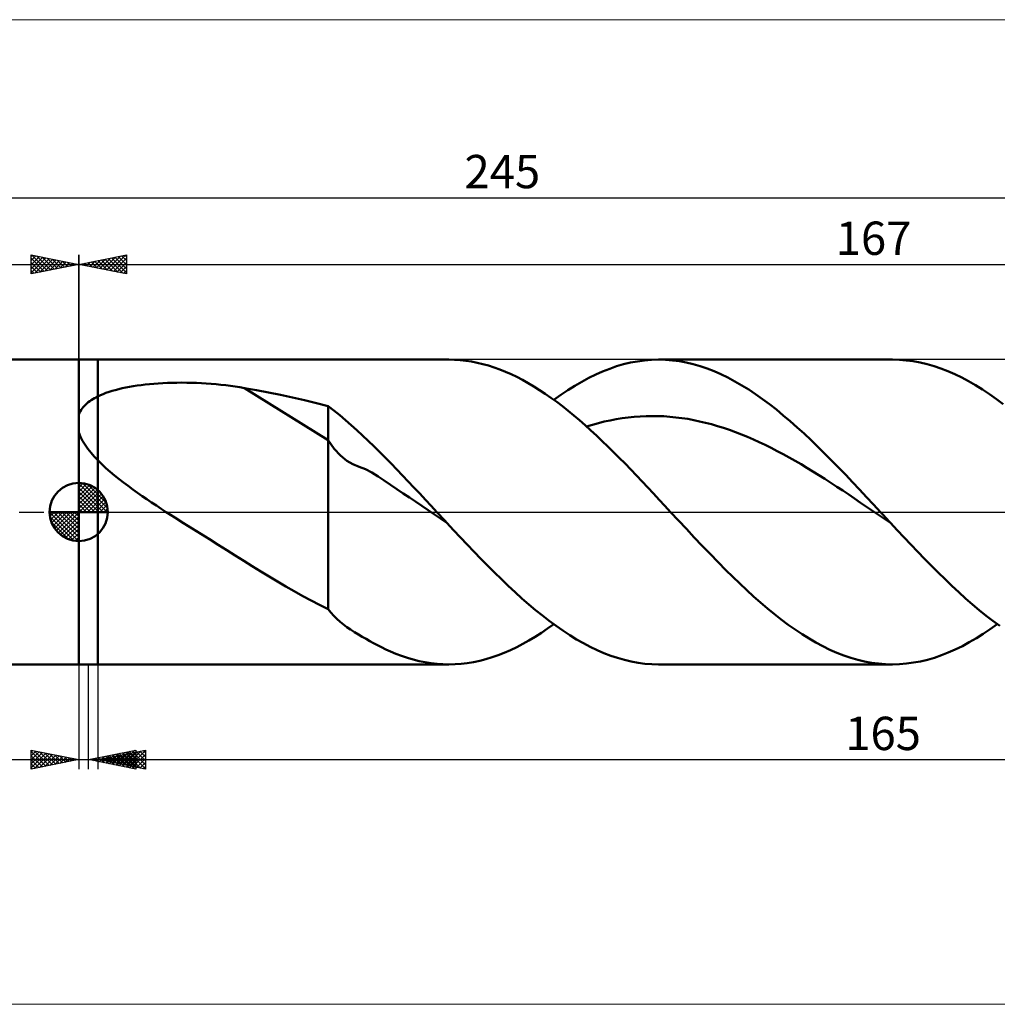
# Model space of a CAD drawing. Units: millimetres. Extents: x -112 to 341, y -57 to 52.
# Drawn here: x -6 to 97, y -52 to 52 of the extents above; entities that cross this region are included whole.
import ezdxf
from ezdxf.enums import TextEntityAlignment as Align

# ---------------------------------------------------------------- set-up
doc = ezdxf.new("R2010")
doc.units = ezdxf.units.MM
doc.header["$LTSCALE"] = 6.45
doc.linetypes.add('LONGDASH_DASH', pattern=[0.85, 0.4, -0.2, 0.05, -0.2])
for name, color, linetype in [('1', 4, 'CONTINUOUS'), ('2', 7, 'CONTINUOUS'), ('4', 2, 'LONGDASH_DASH'), ('CUT', 1, 'CONTINUOUS'), ('INFTOTAL', 9, 'CONTINUOUS'), ('NOCUT', 7, 'CONTINUOUS'), ('SK1', 4, 'CONTINUOUS'), ('SK2', 7, 'CONTINUOUS'), ('SK4', 2, 'LONGDASH_DASH')]:
    doc.layers.add(name, color=color, linetype=linetype)
doc.styles.get("Standard").update_dxf_attribs({"font": 'Monospac821 BT'})

msp = doc.modelspace()

# ---------------------------------------------------------------- linework, layer by layer
at = {"color": 4, "linetype": 'Continuous'}
for p, q in [((0, 2.98), (0.08, 3.06)), ((0, 2.55), (0.47, 3.02)), ((0, 2.98), (2.98, 0)), ((0, 2.12), (0.83, 2.95)), ((0, 1.68), (1.15, 2.84)), ((0, 1.25), (1.45, 2.7)), ((0, 2.55), (2.55, 0)), ((0, 0.82), (1.72, 2.53)), ((0, 0.38), (1.96, 2.35)), ((0, 2.12), (2.12, 0)), ((0.05, 0), (2.19, 2.14)), ((0.38, 3.04), (3.04, 0.38)), ((0.93, 2.92), (2.92, 0.93)), ((1.82, 2.46), (2.46, 1.82)), ((0, 1.68), (1.68, 0)), ((0, 1.25), (1.25, 0)), ((0.48, 0), (2.39, 1.91)), ((0.92, 0), (2.57, 1.66)), ((1.35, 0), (2.73, 1.38)), ((1.78, 0), (2.86, 1.08)), ((-3.06, -0.08), (-2.98, 0)), ((-3.02, -0.47), (-2.55, 0)), ((-2.95, -0.83), (-2.12, 0)), ((-2.84, -1.15), (-1.68, 0)), ((-2.7, -1.45), (-1.25, 0)), ((-2.65, 0), (0, -2.65)), ((-2.53, -1.72), (-0.82, 0)), ((-2.35, -1.96), (-0.38, 0)), ((-2.21, 0), (0, -2.21)), ((-1.78, 0), (0, -1.78)), ((-1.35, 0), (0, -1.35)), ((-0.92, 0), (0, -0.92)), ((-0.48, 0), (0, -0.48)), ((-0.05, 0), (0, -0.05)), ((0, 0.82), (0.82, 0)), ((0, 0.38), (0.38, 0)), ((2.21, 0), (2.97, 0.75)), ((2.65, 0), (3.04, 0.39)), ((-3.06, -0.02), (-0.02, -3.06)), ((-3.02, -0.49), (-0.49, -3.02)), ((-2.14, -2.19), (0, -0.05)), ((-1.91, -2.39), (0, -0.48)), ((-1.66, -2.57), (0, -0.92)), ((-2.86, -1.08), (-1.08, -2.86)), ((-1.38, -2.73), (0, -1.35)), ((-1.08, -2.86), (0, -1.78)), ((-0.75, -2.97), (0, -2.21)), ((-0.39, -3.04), (0, -2.65))]:
    msp.add_line(p, q, dxfattribs=at)
at = {"layer": '1', "color": 4, "linetype": 'CONTINUOUS', "lineweight": 50}
for p, q in [((0, 16), (2, 16)), ((0, -16), (0, 16)), ((2, 16), (38.88, 16)), ((2, -16), (2, 16)), ((39.47, 15.99), (38.88, 16)), ((40.07, 15.95), (39.47, 15.99)), ((40.66, 15.88), (40.07, 15.95)), ((41.25, 15.8), (40.66, 15.88)), ((41.85, 15.68), (41.25, 15.8)), ((42.44, 15.54), (41.85, 15.68)), ((43.04, 15.38), (42.44, 15.54)), ((56.51, 15.3), (57.24, 15.51)), ((57.24, 15.51), (57.98, 15.69)), ((57.98, 15.69), (58.71, 15.82)), ((58.71, 15.82), (59.45, 15.92)), ((59.45, 15.92), (60.18, 15.98)), ((60.18, 15.98), (60.92, 16)), ((61.64, 15.98), (60.92, 16)), ((60.92, 16), (85.48, 16)), ((62.37, 15.92), (61.64, 15.98)), ((63.1, 15.83), (62.37, 15.92)), ((63.83, 15.69), (63.1, 15.83)), ((64.56, 15.52), (63.83, 15.69)), ((65.28, 15.31), (64.56, 15.52)), ((86.21, 15.98), (85.48, 16)), ((86.94, 15.92), (86.21, 15.98)), ((87.67, 15.83), (86.94, 15.92)), ((88.39, 15.69), (87.67, 15.83)), ((89.12, 15.52), (88.39, 15.69)), ((89.85, 15.31), (89.12, 15.52)), ((43.64, 15.18), (43.04, 15.38)), ((44.24, 14.97), (43.64, 15.18)), ((44.83, 14.73), (44.24, 14.97)), ((45.43, 14.47), (44.83, 14.73)), ((54.31, 14.44), (55.04, 14.76)), ((55.04, 14.76), (55.78, 15.05)), ((55.78, 15.05), (56.51, 15.3)), ((66.01, 15.07), (65.28, 15.31)), ((66.74, 14.78), (66.01, 15.07)), ((67.47, 14.46), (66.74, 14.78)), ((90.58, 15.07), (89.85, 15.31)), ((91.3, 14.78), (90.58, 15.07)), ((92.03, 14.47), (91.3, 14.78)), ((7.43, 13.43), (7.89, 13.47)), ((7.89, 13.47), (8.35, 13.51)), ((8.35, 13.51), (8.83, 13.54)), ((8.83, 13.54), (9.32, 13.56)), ((9.32, 13.56), (9.81, 13.57)), ((9.81, 13.57), (10.32, 13.58)), ((10.32, 13.58), (10.83, 13.59)), ((11.35, 13.58), (10.83, 13.59)), ((11.86, 13.57), (11.35, 13.58)), ((12.38, 13.55), (11.86, 13.57)), ((12.89, 13.53), (12.38, 13.55)), ((13.4, 13.5), (12.89, 13.53)), ((13.92, 13.46), (13.4, 13.5)), ((14.42, 13.42), (13.92, 13.46)), ((46.02, 14.18), (45.43, 14.47)), ((46.62, 13.87), (46.02, 14.18)), ((47.22, 13.54), (46.62, 13.87)), ((47.81, 13.18), (47.22, 13.54)), ((52.1, 13.26), (52.84, 13.68)), ((52.84, 13.68), (53.57, 14.08)), ((53.57, 14.08), (54.31, 14.44)), ((68.2, 14.11), (67.47, 14.46)), ((68.93, 13.72), (68.2, 14.11)), ((69.65, 13.3), (68.93, 13.72)), ((92.76, 14.11), (92.03, 14.47)), ((93.49, 13.73), (92.76, 14.11)), ((94.22, 13.31), (93.49, 13.73)), ((2.56, 12.38), (2.86, 12.5)), ((2.86, 12.5), (3.18, 12.61)), ((3.18, 12.61), (3.5, 12.71)), ((3.5, 12.71), (3.84, 12.81)), ((3.84, 12.81), (4.2, 12.9)), ((4.2, 12.9), (4.56, 12.99)), ((4.56, 12.99), (4.93, 13.07)), ((4.93, 13.07), (5.32, 13.14)), ((5.32, 13.14), (5.72, 13.21)), ((5.72, 13.21), (6.13, 13.28)), ((6.13, 13.28), (6.55, 13.33)), ((6.55, 13.33), (6.99, 13.39)), ((6.99, 13.39), (7.43, 13.43)), ((14.93, 13.37), (14.42, 13.42)), ((15.44, 13.31), (14.93, 13.37)), ((15.94, 13.25), (15.44, 13.31)), ((16.44, 13.18), (15.94, 13.25)), ((16.94, 13.1), (16.44, 13.18)), ((17.43, 13.02), (16.94, 13.1)), ((26.19, 7.54), (17.43, 13.02)), ((18.69, 12.79), (17.43, 13.02)), ((19.95, 12.55), (18.69, 12.79)), ((21.21, 12.29), (19.95, 12.55)), ((48.41, 12.81), (47.81, 13.18)), ((49.01, 12.41), (48.41, 12.81)), ((49.61, 11.99), (49.01, 12.41)), ((50.63, 12.31), (51.37, 12.8)), ((51.37, 12.8), (52.1, 13.26)), ((70.38, 12.85), (69.65, 13.3)), ((71.11, 12.37), (70.38, 12.85)), ((94.94, 12.85), (94.22, 13.31)), ((95.67, 12.37), (94.94, 12.85)), ((0.72, 11.27), (0.86, 11.4)), ((0.86, 11.4), (1, 11.52)), ((1, 11.52), (1.16, 11.63)), ((1.16, 11.63), (1.31, 11.74)), ((1.31, 11.74), (1.48, 11.85)), ((1.48, 11.85), (1.65, 11.95)), ((1.65, 11.95), (1.82, 12.04)), ((1.82, 12.04), (2, 12.13)), ((2, 12.13), (2.27, 12.26)), ((2.27, 12.26), (2.56, 12.38)), ((22.46, 12.02), (21.21, 12.29)), ((23.71, 11.74), (22.46, 12.02)), ((24.96, 11.44), (23.71, 11.74)), ((26.19, 11.12), (24.96, 11.44)), ((50.21, 11.56), (49.61, 11.99)), ((49.9, 11.79), (50.63, 12.31)), ((50.81, 11.1), (50.21, 11.56)), ((71.83, 11.86), (71.11, 12.37)), ((72.56, 11.32), (71.83, 11.86)), ((96.4, 11.86), (95.67, 12.37)), ((97.13, 11.32), (96.4, 11.86)), ((0, 10.25), (0.07, 10.41)), ((0.07, 10.41), (0.15, 10.57)), ((0.15, 10.57), (0.25, 10.72)), ((0.25, 10.72), (0.35, 10.87)), ((0.35, 10.87), (0.46, 11.01)), ((0.46, 11.01), (0.59, 11.14)), ((0.59, 11.14), (0.72, 11.27)), ((26.81, 10.66), (26.19, 11.12)), ((26.19, -10.2), (26.19, 11.12)), ((27.43, 10.17), (26.81, 10.66)), ((51.4, 10.63), (50.81, 11.1)), ((52, 10.14), (51.4, 10.63)), ((73.29, 10.75), (72.56, 11.32)), ((74.02, 10.15), (73.29, 10.75)), ((28.03, 9.66), (27.43, 10.17)), ((28.62, 9.13), (28.03, 9.66)), ((52.6, 9.63), (52, 10.14)), ((53.2, 9.11), (52.6, 9.63)), ((53.96, 9.17), (54.59, 9.34)), ((54.59, 9.34), (55.21, 9.49)), ((55.21, 9.49), (55.84, 9.62)), ((55.84, 9.62), (56.46, 9.74)), ((56.46, 9.74), (57.09, 9.84)), ((57.09, 9.84), (57.72, 9.93)), ((57.72, 9.93), (58.34, 9.99)), ((58.34, 9.99), (58.97, 10.04)), ((58.97, 10.04), (59.6, 10.06)), ((59.6, 10.06), (60.22, 10.07)), ((60.85, 10.07), (60.22, 10.07)), ((61.47, 10.05), (60.85, 10.07)), ((62.1, 10.01), (61.47, 10.05)), ((62.73, 9.94), (62.1, 10.01)), ((63.35, 9.86), (62.73, 9.94)), ((63.98, 9.77), (63.35, 9.86)), ((64.61, 9.65), (63.98, 9.77)), ((65.23, 9.52), (64.61, 9.65)), ((65.86, 9.38), (65.23, 9.52)), ((66.48, 9.22), (65.86, 9.38)), ((74.75, 9.53), (74.02, 10.15)), ((75.48, 8.89), (74.75, 9.53)), ((0.18, 7.91), (0, 8.35)), ((29.21, 8.58), (28.62, 9.13)), ((29.81, 8.03), (29.21, 8.58)), ((53.8, 8.57), (53.2, 9.11)), ((53.33, 8.99), (53.96, 9.17)), ((54.4, 8.02), (53.8, 8.57)), ((67.11, 9.03), (66.48, 9.22)), ((67.74, 8.84), (67.11, 9.03)), ((68.36, 8.62), (67.74, 8.84)), ((68.99, 8.39), (68.36, 8.62)), ((69.62, 8.15), (68.99, 8.39)), ((76.21, 8.23), (75.48, 8.89)), ((0.4, 7.47), (0.18, 7.91)), ((0.66, 7.04), (0.4, 7.47)), ((26.85, 6.64), (26.19, 7.54)), ((30.41, 7.46), (29.81, 8.03)), ((31.02, 6.88), (30.41, 7.46)), ((54.99, 7.45), (54.4, 8.02)), ((55.59, 6.88), (54.99, 7.45)), ((70.24, 7.9), (69.62, 8.15)), ((70.87, 7.63), (70.24, 7.9)), ((71.49, 7.34), (70.87, 7.63)), ((72.12, 7.04), (71.49, 7.34)), ((76.93, 7.55), (76.21, 8.23)), ((77.66, 6.84), (76.93, 7.55)), ((0.96, 6.62), (0.66, 7.04)), ((1.29, 6.22), (0.96, 6.62)), ((1.63, 5.82), (1.29, 6.22)), ((27.5, 5.92), (26.85, 6.64)), ((31.62, 6.29), (31.02, 6.88)), ((32.22, 5.69), (31.62, 6.29)), ((56.19, 6.29), (55.59, 6.88)), ((56.79, 5.69), (56.19, 6.29)), ((72.75, 6.73), (72.12, 7.04)), ((73.37, 6.4), (72.75, 6.73)), ((74, 6.07), (73.37, 6.4)), ((78.39, 6.12), (77.66, 6.84)), ((2, 5.43), (1.63, 5.82)), ((2.42, 5.02), (2, 5.43)), ((28.15, 5.39), (27.5, 5.92)), ((28.81, 5.03), (28.15, 5.39)), ((32.82, 5.08), (32.22, 5.69)), ((57.39, 5.08), (56.79, 5.69)), ((74.63, 5.73), (74, 6.07)), ((75.25, 5.38), (74.63, 5.73)), ((75.88, 5.01), (75.25, 5.38)), ((79.12, 5.39), (78.39, 6.12)), ((79.85, 4.65), (79.12, 5.39)), ((2.86, 4.62), (2.42, 5.02)), ((3.31, 4.22), (2.86, 4.62)), ((3.77, 3.84), (3.31, 4.22)), ((29.47, 4.76), (28.81, 5.03)), ((30.13, 4.49), (29.47, 4.76)), ((30.79, 4.14), (30.13, 4.49)), ((31.45, 3.74), (30.79, 4.14)), ((33.42, 4.47), (32.82, 5.08)), ((34.02, 3.84), (33.42, 4.47)), ((57.99, 4.46), (57.39, 5.08)), ((58.59, 3.84), (57.99, 4.46)), ((76.5, 4.64), (75.88, 5.01)), ((77.13, 4.25), (76.5, 4.64)), ((77.76, 3.86), (77.13, 4.25)), ((80.58, 3.89), (79.85, 4.65)), ((4.23, 3.46), (3.77, 3.84)), ((4.71, 3.1), (4.23, 3.46)), ((32.1, 3.3), (31.45, 3.74)), ((32.76, 2.85), (32.1, 3.3)), ((34.62, 3.21), (34.02, 3.84)), ((35.22, 2.57), (34.62, 3.21)), ((59.19, 3.21), (58.59, 3.84)), ((59.78, 2.57), (59.19, 3.21)), ((78.38, 3.47), (77.76, 3.86)), ((79.01, 3.07), (78.38, 3.47)), ((81.3, 3.12), (80.58, 3.89)), ((82.03, 2.35), (81.3, 3.12)), ((0, 0), (0, 3.06)), ((5.19, 2.74), (4.71, 3.1)), ((5.68, 2.38), (5.19, 2.74)), ((6.17, 2.03), (5.68, 2.38)), ((33.41, 2.4), (32.76, 2.85)), ((34.07, 1.96), (33.41, 2.4)), ((35.82, 1.93), (35.22, 2.57)), ((60.38, 1.93), (59.78, 2.57)), ((79.64, 2.66), (79.01, 3.07)), ((80.26, 2.25), (79.64, 2.66)), ((80.89, 1.83), (80.26, 2.25)), ((82.76, 1.57), (82.03, 2.35)), ((6.66, 1.68), (6.17, 2.03)), ((7.16, 1.34), (6.66, 1.68)), ((7.66, 1), (7.16, 1.34)), ((34.73, 1.52), (34.07, 1.96)), ((35.38, 1.09), (34.73, 1.52)), ((36.04, 0.65), (35.38, 1.09)), ((36.42, 1.29), (35.82, 1.93)), ((37.02, 0.64), (36.42, 1.29)), ((60.98, 1.29), (60.38, 1.93)), ((61.58, 0.65), (60.98, 1.29)), ((81.51, 1.41), (80.89, 1.83)), ((82.14, 0.98), (81.51, 1.41)), ((83.49, 0.79), (82.76, 1.57)), ((0, 0), (-3.06, 0)), ((0, 0), (3.06, 0)), ((0, -3.06), (0, 0)), ((8.16, 0.67), (7.66, 1)), ((8.67, 0.33), (8.16, 0.67)), ((9.18, 0), (8.67, 0.33)), ((36.7, 0.2), (36.04, 0.65)), ((37.36, -0.25), (36.7, 0.2)), ((37.62, 0), (37.02, 0.64)), ((37.79, -0.19), (37.62, 0)), ((62.18, 0), (61.58, 0.65)), ((63.01, -0.89), (62.18, 0)), ((82.77, 0.56), (82.14, 0.98)), ((83.39, 0.14), (82.77, 0.56)), ((84.02, -0.29), (83.39, 0.14)), ((84.22, 0), (83.49, 0.79)), ((84.39, -0.19), (84.22, 0)), ((10.09, -0.58), (9.18, 0)), ((11, -1.16), (10.09, -0.58)), ((38.01, -0.69), (37.36, -0.25)), ((37.97, -0.38), (37.79, -0.19)), ((38.14, -0.57), (37.97, -0.38)), ((38.67, -1.14), (38.01, -0.69)), ((38.32, -0.76), (38.14, -0.57)), ((38.49, -0.94), (38.32, -0.76)), ((38.67, -1.13), (38.49, -0.94)), ((63.84, -1.78), (63.01, -0.89)), ((84.65, -0.71), (84.02, -0.29)), ((84.57, -0.38), (84.39, -0.19)), ((84.74, -0.57), (84.57, -0.38)), ((85.27, -1.14), (84.65, -0.71)), ((84.92, -0.76), (84.74, -0.57)), ((85.1, -0.95), (84.92, -0.76)), ((85.27, -1.13), (85.1, -0.95)), ((11.91, -1.73), (11, -1.16)), ((12.82, -2.3), (11.91, -1.73)), ((39.38, -1.9), (38.67, -1.13)), ((40.1, -2.67), (39.38, -1.9)), ((64.66, -2.67), (63.84, -1.78)), ((85.99, -1.91), (85.27, -1.13)), ((86.71, -2.67), (85.99, -1.91)), ((13.73, -2.87), (12.82, -2.3)), ((14.63, -3.44), (13.73, -2.87)), ((40.82, -3.43), (40.1, -2.67)), ((65.49, -3.55), (64.66, -2.67)), ((87.42, -3.43), (86.71, -2.67)), ((15.54, -4.01), (14.63, -3.44)), ((16.44, -4.57), (15.54, -4.01)), ((41.53, -4.18), (40.82, -3.43)), ((66.33, -4.41), (65.49, -3.55)), ((88.14, -4.18), (87.42, -3.43)), ((17.34, -5.13), (16.44, -4.57)), ((18.23, -5.69), (17.34, -5.13)), ((42.25, -4.92), (41.53, -4.18)), ((42.97, -5.65), (42.25, -4.92)), ((67.16, -5.26), (66.33, -4.41)), ((88.86, -4.92), (88.14, -4.18)), ((89.57, -5.65), (88.86, -4.92)), ((19.12, -6.24), (18.23, -5.69)), ((43.68, -6.36), (42.97, -5.65)), ((67.98, -6.1), (67.16, -5.26)), ((68.71, -6.82), (67.98, -6.1)), ((90.29, -6.37), (89.57, -5.65)), ((20.01, -6.78), (19.12, -6.24)), ((20.88, -7.3), (20.01, -6.78)), ((44.4, -7.07), (43.68, -6.36)), ((45.12, -7.75), (44.4, -7.07)), ((69.44, -7.52), (68.71, -6.82)), ((91.01, -7.07), (90.29, -6.37)), ((91.73, -7.76), (91.01, -7.07)), ((21.76, -7.82), (20.88, -7.3)), ((22.64, -8.33), (21.76, -7.82)), ((45.84, -8.42), (45.12, -7.75)), ((70.17, -8.2), (69.44, -7.52)), ((70.9, -8.87), (70.17, -8.2)), ((92.45, -8.43), (91.73, -7.76)), ((23.53, -8.83), (22.64, -8.33)), ((24.41, -9.3), (23.53, -8.83)), ((25.3, -9.76), (24.41, -9.3)), ((46.56, -9.07), (45.84, -8.42)), ((47.27, -9.7), (46.56, -9.07)), ((71.63, -9.51), (70.9, -8.87)), ((93.16, -9.07), (92.45, -8.43)), ((93.88, -9.7), (93.16, -9.07)), ((26.19, -10.2), (25.3, -9.76)), ((26.49, -10.55), (26.19, -10.2)), ((47.99, -10.3), (47.27, -9.7)), ((48.71, -10.88), (47.99, -10.3)), ((72.35, -10.13), (71.63, -9.51)), ((73.08, -10.73), (72.35, -10.13)), ((94.6, -10.31), (93.88, -9.7)), ((95.32, -10.89), (94.6, -10.31)), ((26.8, -10.89), (26.49, -10.55)), ((27.12, -11.21), (26.8, -10.89)), ((27.45, -11.52), (27.12, -11.21)), ((49.43, -11.44), (48.71, -10.88)), ((73.81, -11.3), (73.08, -10.73)), ((74.54, -11.84), (73.81, -11.3)), ((96.04, -11.44), (95.32, -10.89)), ((27.8, -11.81), (27.45, -11.52)), ((28.16, -12.09), (27.8, -11.81)), ((28.54, -12.35), (28.16, -12.09)), ((28.98, -12.63), (28.54, -12.35)), ((48.6, -12.69), (49.25, -12.25)), ((49.25, -12.25), (49.9, -11.79)), ((50.15, -11.96), (49.43, -11.44)), ((50.86, -12.46), (50.15, -11.96)), ((75.27, -12.35), (74.54, -11.84)), ((76, -12.84), (75.27, -12.35)), ((95.03, -12.8), (95.76, -12.31)), ((95.76, -12.31), (96.5, -11.79)), ((96.75, -11.97), (96.04, -11.44)), ((29.4, -12.88), (28.98, -12.63)), ((29.78, -13.1), (29.4, -12.88)), ((30.18, -13.32), (29.78, -13.1)), ((30.58, -13.55), (30.18, -13.32)), ((47.3, -13.49), (47.95, -13.1)), ((47.95, -13.1), (48.6, -12.69)), ((51.58, -12.93), (50.86, -12.46)), ((52.3, -13.38), (51.58, -12.93)), ((53.02, -13.78), (52.3, -13.38)), ((76.73, -13.29), (76, -12.84)), ((77.45, -13.71), (76.73, -13.29)), ((93.56, -13.68), (94.3, -13.26)), ((94.3, -13.26), (95.03, -12.8)), ((30.97, -13.76), (30.58, -13.55)), ((31.37, -13.98), (30.97, -13.76)), ((31.8, -14.2), (31.37, -13.98)), ((32.26, -14.43), (31.8, -14.2)), ((32.76, -14.66), (32.26, -14.43)), ((45.36, -14.5), (46.01, -14.19)), ((46.01, -14.19), (46.65, -13.85)), ((46.65, -13.85), (47.3, -13.49)), ((53.74, -14.16), (53.02, -13.78)), ((54.45, -14.51), (53.74, -14.16)), ((78.18, -14.1), (77.45, -13.71)), ((78.91, -14.46), (78.18, -14.1)), ((79.65, -14.78), (78.91, -14.46)), ((91.35, -14.76), (92.09, -14.44)), ((92.09, -14.44), (92.83, -14.08)), ((92.83, -14.08), (93.56, -13.68)), ((33.31, -14.89), (32.76, -14.66)), ((33.9, -15.11), (33.31, -14.89)), ((34.53, -15.32), (33.9, -15.11)), ((35.15, -15.5), (34.53, -15.32)), ((35.77, -15.65), (35.15, -15.5)), ((42.12, -15.62), (42.77, -15.45)), ((42.77, -15.45), (43.42, -15.26)), ((43.42, -15.26), (44.06, -15.03)), ((44.06, -15.03), (44.71, -14.78)), ((44.71, -14.78), (45.36, -14.5)), ((55.17, -14.82), (54.45, -14.51)), ((55.89, -15.09), (55.17, -14.82)), ((56.61, -15.33), (55.89, -15.09)), ((57.33, -15.53), (56.61, -15.33)), ((80.37, -15.06), (79.65, -14.78)), ((81.1, -15.31), (80.37, -15.06)), ((81.83, -15.52), (81.1, -15.31)), ((89.15, -15.51), (89.89, -15.3)), ((89.89, -15.3), (90.62, -15.05)), ((90.62, -15.05), (91.35, -14.76)), ((0, -16), (2, -16)), ((38.88, -16), (2, -16)), ((36.39, -15.78), (35.77, -15.65)), ((37.02, -15.87), (36.39, -15.78)), ((37.64, -15.94), (37.02, -15.87)), ((38.26, -15.99), (37.64, -15.94)), ((38.88, -16), (38.26, -15.99)), ((38.88, -16), (39.53, -15.98)), ((39.53, -15.98), (40.18, -15.94)), ((40.18, -15.94), (40.82, -15.86)), ((40.82, -15.86), (41.47, -15.76)), ((41.47, -15.76), (42.12, -15.62)), ((58.05, -15.7), (57.33, -15.53)), ((58.76, -15.83), (58.05, -15.7)), ((59.48, -15.93), (58.76, -15.83)), ((60.2, -15.98), (59.48, -15.93)), ((60.92, -16), (60.2, -15.98)), ((85.48, -16), (60.92, -16)), ((82.56, -15.69), (81.83, -15.52)), ((83.29, -15.83), (82.56, -15.69)), ((84.02, -15.92), (83.29, -15.83)), ((84.75, -15.98), (84.02, -15.92)), ((85.48, -16), (84.75, -15.98)), ((85.48, -16), (86.21, -15.98)), ((86.21, -15.98), (86.95, -15.92)), ((86.95, -15.92), (87.68, -15.82)), ((87.68, -15.82), (88.42, -15.69)), ((88.42, -15.69), (89.15, -15.51))]:
    msp.add_line(p, q, dxfattribs=at)
for start, end in [(90, 180), (0, 90), (180, 270), (270, 0)]:
    msp.add_arc((0, 0), 3.06, start, end, dxfattribs=at)
at = {"layer": '2', "color": 7, "linetype": 'CONTINUOUS', "lineweight": 25}
for p, q in [((0, 0), (0, 27)), ((0, 26), (5, 27)), ((3.28, 25.34), (4.92, 26.98)), ((4.5, 26.9), (5, 26.4)), ((4.85, 26.97), (5, 26.82)), ((5, 27), (5, 25)), ((0, 26), (167, 26)), ((5, 25), (0, 26)), ((0.1, 25.98), (0.15, 26.03)), ((0.25, 26.05), (0.38, 25.92)), ((0.45, 25.91), (0.68, 26.14)), ((0.61, 26.12), (0.91, 25.82)), ((0.81, 25.84), (1.21, 26.24)), ((0.96, 26.19), (1.44, 25.71)), ((1.16, 25.77), (1.74, 26.35)), ((1.31, 26.26), (1.97, 25.61)), ((1.51, 25.7), (2.27, 26.45)), ((1.67, 26.33), (2.5, 25.5)), ((1.87, 25.63), (2.8, 26.56)), ((2.02, 26.4), (3.03, 25.39)), ((2.22, 25.56), (3.33, 26.67)), ((2.37, 26.48), (3.56, 25.29)), ((2.57, 25.49), (3.86, 26.77)), ((2.73, 26.55), (4.09, 25.18)), ((2.93, 25.41), (4.39, 26.88)), ((3.08, 26.62), (4.62, 25.08)), ((3.44, 26.69), (5, 25.12)), ((3.64, 25.27), (5, 26.64)), ((3.79, 26.76), (5, 25.55)), ((3.99, 25.2), (5, 26.21)), ((4.14, 26.83), (5, 25.97)), ((4.34, 25.13), (5, 25.79)), ((4.7, 25.06), (5, 25.36)), ((0, -16), (0, -27)), ((1.01, -27), (1.01, -16)), ((2, -16), (2, -27)), ((-5, -27), (-5, -25)), ((-5, -25), (0, -26)), ((-5, -25.16), (-4.86, -25.03)), ((-5, -25.59), (-4.51, -25.1)), ((-5, -25.16), (-3.47, -26.69)), ((-5, -26.01), (-4.16, -25.17)), ((-5, -26.44), (-3.8, -25.24)), ((-5, -26.86), (-3.45, -25.31)), ((-5, -25.59), (-3.82, -26.76)), ((-4.67, -25.07), (-3.12, -26.62)), ((-4.64, -26.93), (-3.1, -25.38)), ((-4.14, -25.17), (-2.76, -26.55)), ((-4.11, -26.82), (-2.74, -25.45)), ((-3.61, -25.28), (-2.41, -26.48)), ((-3.58, -26.72), (-2.39, -25.52)), ((-3.08, -25.38), (-2.06, -26.41)), ((-3.05, -26.61), (-2.04, -25.59)), ((-2.55, -25.49), (-1.7, -26.34)), ((-2.52, -26.5), (-1.68, -25.66)), ((-2.02, -25.6), (-1.35, -26.27)), ((-1.99, -26.4), (-1.33, -25.73)), ((-1.49, -25.7), (-0.99, -26.2)), ((-1.46, -26.29), (-0.97, -25.81)), ((-0.96, -25.81), (-0.64, -26.13)), ((1.01, -26), (6.01, -25)), ((1.77, -25.85), (2.14, -26.23)), ((1.79, -26.16), (2.17, -25.77)), ((2, -26), (7, -25)), ((2.12, -25.78), (2.67, -26.33)), ((2.14, -26.23), (2.7, -25.66)), ((2.47, -25.71), (3.2, -26.44)), ((2.49, -26.3), (3.23, -25.56)), ((2.54, -26.11), (2.81, -25.84)), ((2.83, -25.64), (3.73, -26.54)), ((2.85, -26.37), (3.76, -25.45)), ((2.87, -25.83), (3.31, -26.26)), ((2.89, -26.18), (3.34, -25.73)), ((3.18, -25.57), (4.26, -26.65)), ((3.2, -26.44), (4.29, -25.34)), ((3.23, -25.75), (3.84, -26.37)), ((3.25, -26.25), (3.87, -25.63)), ((3.53, -25.5), (4.8, -26.76)), ((3.55, -26.51), (4.83, -25.24)), ((3.58, -25.68), (4.37, -26.47)), ((3.6, -26.32), (4.4, -25.52)), ((3.89, -25.42), (5.33, -26.86)), ((3.91, -26.58), (5.36, -25.13)), ((3.93, -25.61), (4.9, -26.58)), ((3.95, -26.39), (4.93, -25.41)), ((4.24, -25.35), (5.86, -26.97)), ((4.26, -26.65), (5.89, -25.02)), ((4.29, -25.54), (5.43, -26.69)), ((4.31, -26.46), (5.46, -25.31)), ((4.59, -25.28), (6.01, -26.7)), ((4.61, -26.72), (6.01, -25.32)), ((4.64, -25.47), (5.96, -26.79)), ((4.66, -26.53), (5.99, -25.2)), ((4.95, -25.21), (6.01, -26.27)), ((4.97, -26.79), (6.01, -25.75)), ((4.99, -25.4), (6.49, -26.9)), ((5.01, -26.6), (6.52, -25.1)), ((5.3, -25.14), (6.01, -25.85)), ((5.35, -25.33), (7, -26.98)), ((5.37, -26.67), (7, -25.04)), ((5.65, -25.07), (6.01, -25.43)), ((5.7, -25.26), (7, -26.56)), ((5.72, -26.74), (7, -25.47)), ((6.01, -25), (6.01, -27)), ((6.01, -25), (6.01, -25)), ((6.06, -25.19), (7, -26.13)), ((6.41, -25.12), (7, -25.71)), ((6.76, -25.05), (7, -25.28)), ((7, -25), (7, -27)), ((-18.48, -26), (11.01, -26)), ((0, -26), (-5, -27)), ((-5, -26.01), (-4.18, -26.84)), ((-5, -26.44), (-4.53, -26.91)), ((-5, -26.86), (-4.88, -26.98)), ((-0.93, -26.19), (-0.62, -25.88)), ((-0.43, -25.91), (-0.29, -26.06)), ((-0.4, -26.08), (-0.27, -25.95)), ((6.01, -27), (1.01, -26)), ((1.06, -25.99), (1.08, -26.01)), ((1.08, -26.01), (1.11, -25.98)), ((1.41, -25.92), (1.61, -26.12)), ((1.43, -26.08), (1.64, -25.87)), ((2, -26), (167, -26)), ((7, -27), (2, -26)), ((2.17, -25.97), (2.25, -26.05)), ((2.19, -26.04), (2.28, -25.94)), ((2.52, -25.9), (2.78, -26.16)), ((5.32, -26.86), (6.01, -26.17)), ((5.67, -26.93), (6.01, -26.6)), ((6.08, -26.82), (7, -25.89)), ((6.43, -26.89), (7, -26.31)), ((6.78, -26.96), (7, -26.74))]:
    msp.add_line(p, q, dxfattribs=at)
at = {"layer": '4', "color": 2, "linetype": 'LONGDASH_DASH', "lineweight": 25}
msp.add_line((0, 0), (167, 0), dxfattribs=at)
at = {"layer": 'CUT', "color": 1, "linetype": 'CONTINUOUS', "lineweight": 25}
for p, q in [((157.76, 16), (2, 16)), ((2, 16), (2, 0)), ((2, 0), (167, 0))]:
    msp.add_line(p, q, dxfattribs=at)
at = {"layer": 'INFTOTAL', "color": 9, "linetype": 'CONTINUOUS', "lineweight": 18}
for p, q in [((217.8, 51.7), (-112.2, 51.7)), ((-112.2, -51.7), (217.8, -51.7))]:
    msp.add_line(p, q, dxfattribs=at)
at = {"layer": 'NOCUT', "color": 7, "linetype": 'CONTINUOUS', "lineweight": 25}
for p, q in [((0, 0), (0, 16)), ((0, 16), (1, 16)), ((2, 16), (1, 16)), ((2, 0), (2, 16)), ((1, 0), (0, 0)), ((1, 0), (2, 0))]:
    msp.add_line(p, q, dxfattribs=at)
at = {"layer": 'SK1', "color": 4, "linetype": 'CONTINUOUS', "lineweight": 50}
for p, q in [((0, 16), (-77, 16)), ((-77, -16), (0, -16))]:
    msp.add_line(p, q, dxfattribs=at)
at = {"layer": 'SK2', "color": 7, "linetype": 'CONTINUOUS', "lineweight": 25}
for p, q in [((-78, 33), (167, 33)), ((-5, 25), (-5, 27)), ((-5, 27), (0, 26)), ((-5, 26.82), (-4.85, 26.97)), ((-5, 26.4), (-4.5, 26.9)), ((-4.92, 26.98), (-3.28, 25.34)), ((0, 27), (0, 16)), ((-78, 26), (0, 26)), ((-5, 25.97), (-4.14, 26.83)), ((-5, 25.55), (-3.79, 26.76)), ((-5, 25.12), (-3.44, 26.69)), ((-5, 26.64), (-3.64, 25.27)), ((-5, 26.21), (-3.99, 25.2)), ((0, 26), (-5, 25)), ((-4.62, 25.08), (-3.08, 26.62)), ((-4.39, 26.88), (-2.93, 25.41)), ((-4.09, 25.18), (-2.73, 26.55)), ((-3.86, 26.77), (-2.57, 25.49)), ((-3.56, 25.29), (-2.37, 26.48)), ((-3.33, 26.67), (-2.22, 25.56)), ((-3.03, 25.39), (-2.02, 26.4)), ((-2.8, 26.56), (-1.87, 25.63)), ((-2.5, 25.5), (-1.67, 26.33)), ((-2.27, 26.45), (-1.51, 25.7)), ((-1.97, 25.61), (-1.31, 26.26)), ((-1.74, 26.35), (-1.16, 25.77)), ((-1.44, 25.71), (-0.96, 26.19)), ((-1.21, 26.24), (-0.81, 25.84)), ((-0.91, 25.82), (-0.61, 26.12)), ((-0.68, 26.14), (-0.45, 25.91)), ((-0.38, 25.92), (-0.25, 26.05)), ((-0.15, 26.03), (-0.1, 25.98)), ((-5, 25.79), (-4.34, 25.13)), ((-5, 25.36), (-4.7, 25.06))]:
    msp.add_line(p, q, dxfattribs=at)
at = {"layer": 'SK4', "color": 2, "linetype": 'LONGDASH_DASH', "lineweight": 25}
msp.add_line((-83, 0), (172, 0), dxfattribs=at)

# ---------------------------------------------------------------- texts
at = {"layer": '2', "color": 7, "linetype": 'CONTINUOUS', "lineweight": 25}
for s, p in [('167', (83.5, 27)), ('165', (84.5, -25))]:
    msp.add_text(s, height=3.5, dxfattribs=at).set_placement(p, align=Align.CENTER)
at = {"layer": 'SK2', "color": 7, "linetype": 'CONTINUOUS', "lineweight": 25}
msp.add_text('245', height=3.5, dxfattribs=at).set_placement((44.5, 34), align=Align.CENTER)

doc.saveas('drawing.dxf')
